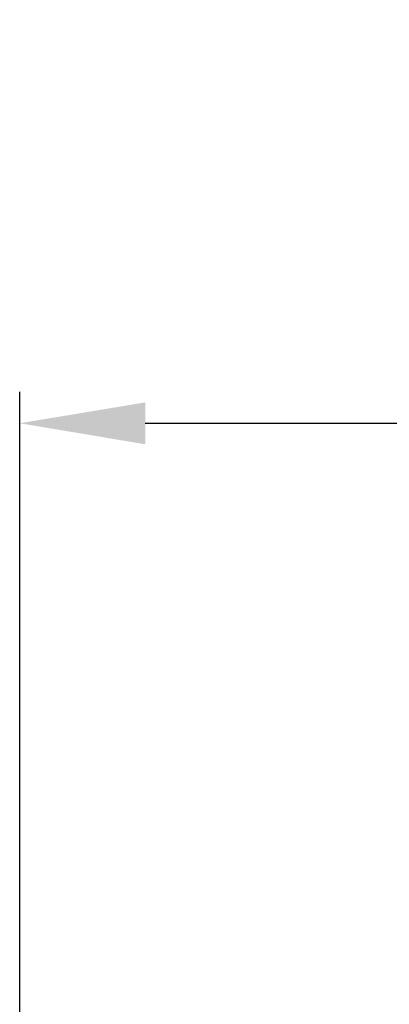
# Model space of a CAD drawing. Units: millimetres. Extents: x 0 to 4075, y 0 to 2906.
# Drawn here: x 555 to 614, y 1530 to 1687 of the extents above; entities that cross this region are included whole.
import ezdxf

# ---------------------------------------------------------------- set-up
doc = ezdxf.new("R2010")
doc.units = ezdxf.units.MM
doc.layers.add('LG-DIMENSION', color=7, linetype='Continuous')
doc.styles.add('GHS', font='txt')
doc.dimstyles.new('LG_DIM', dxfattribs={"dimtxt": 20, "dimasz": 20, "dimexe": 5, "dimexo": 10, "dimgap": 5, "dimtad": 1, "dimtoh": 1, "dimdec": 0, "dimzin": 0, "dimdsep": 46, "dimtxsty": 'GHS', "dimcen": 0.09, "dimclrd": 7, "dimclre": 7, "dimadec": 0, "dimazin": 0, "dimtfac": 1, "dimtdec": 0, "dimtofl": 0, "dimtmove": 0, "dimatfit": 0, "dimfxl": 30, "dimtolj": 1, "dimtzin": 0, "dimarcsym": 0})

# ---------------------------------------------------------------- blocks, each defined once
blk = doc.blocks.new('*D3')
at = {"layer": 'Defpoints', "color": 0, "transparency": 16777216}
for p in [(1552.93, 1622.34), (554.93, 1479), (1552.93, 1479)]:
    blk.add_point(p, dxfattribs=at)
at = {"layer": 'LG-DIMENSION', "color": 7, "lineweight": -2, "transparency": 16777216}
for p, q in [((554.93, 1489), (554.93, 1627.34)), ((1552.93, 1489), (1552.93, 1627.34)), ((574.93, 1622.34), (1532.93, 1622.34))]:
    blk.add_line(p, q, dxfattribs=at)
at = {"layer": 'LG-DIMENSION', "color": 7, "transparency": 16777216}
for points in [[(574.93, 1625.67), (574.93, 1619), (554.93, 1622.34)], [(1532.93, 1625.67), (1532.93, 1619), (1552.93, 1622.34)]]:
    blk.add_solid(points, dxfattribs=at)
at = {"layer": 'LG-DIMENSION', "color": 0, "transparency": 16777216, "insert": (1053.93, 1640.11), "char_height": 20, "attachment_point": 5, "style": 'GHS'}
blk.add_mtext('\\A1;998 [39 9/32]', dxfattribs=at)

msp = doc.modelspace()

# ---------------------------------------------------------------- dimensions: what is measured, and where the dimension line sits
at = {"layer": 'LG-DIMENSION'}
dim = msp.add_linear_dim(base=(1552.93, 1622.34), p1=(554.93, 1479), p2=(1552.93, 1479), dimstyle='LG_DIM', dxfattribs=at)
dim.commit()
dim.dimension.update_dxf_attribs({"geometry": '*D3', "text_midpoint": (1053.93, 1640.11)})

doc.saveas('drawing.dxf')
